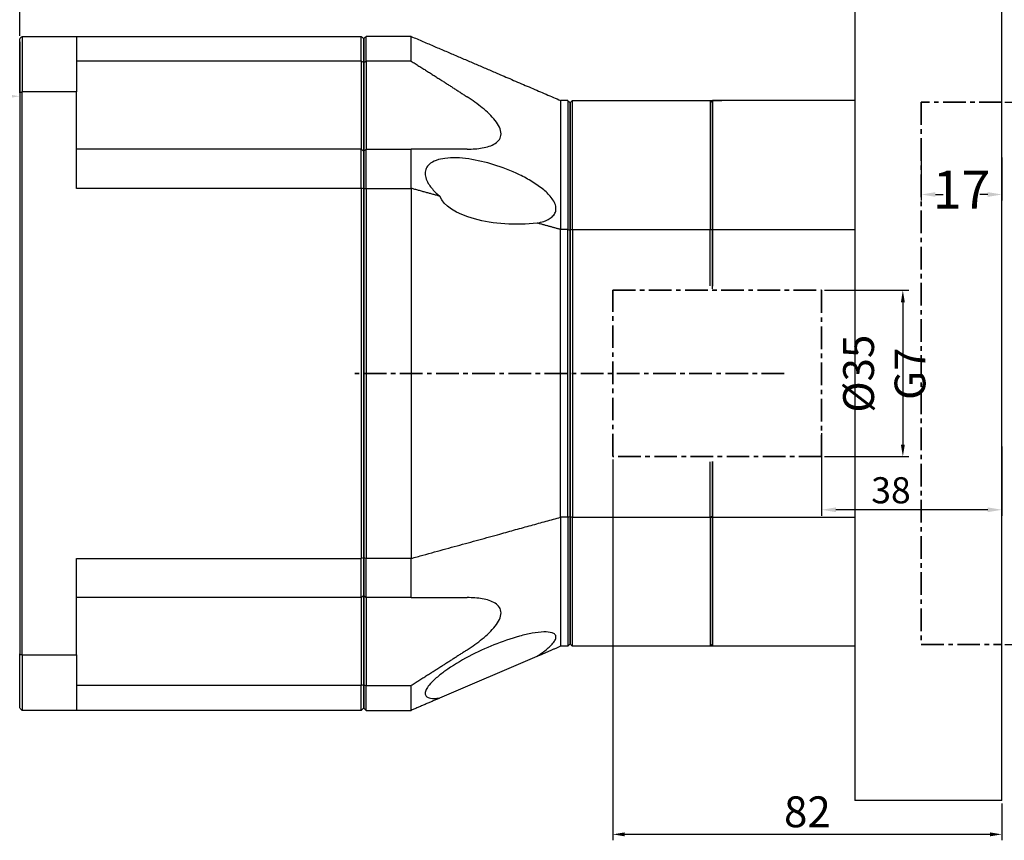
# Model space of a CAD drawing. Units: millimetres. Extents: x 4936 to 5726, y 2850 to 3408.
# Drawn here: x 5254 to 5462, y 3105 to 3278 of the extents above; entities that cross this region are included whole.
import ezdxf

# ---------------------------------------------------------------- set-up
doc = ezdxf.new("R2010")
doc.units = ezdxf.units.MM
doc.header["$LTSCALE"] = 0.3
doc.linetypes.add('CENTER', pattern=[50.8, 31.75, -6.35, 6.35, -6.35])
for name, color, linetype, lineweight in [('3中心线层', 1, 'CENTER', 35), ('7标注层', 4, 'Continuous', 35), ('可见 (ISO)', 7, 'Continuous', 50)]:
    doc.layers.add(name, color=color, linetype=linetype, lineweight=lineweight)
doc.styles.add('1', font='txt', dxfattribs={"width": 0.667})
doc.styles.add('仿宋0.8', font='txt', dxfattribs={"width": 0.8})
doc.dimstyles.new('1', dxfattribs={"dimtxt": 5.5, "dimasz": 3, "dimexe": 1.25, "dimexo": 0.625, "dimtad": 1, "dimtoh": 1, "dimdec": 1, "dimtxsty": '1', "dimcen": 2.5, "dimadec": 0, "dimazin": 0, "dimtfac": 1, "dimtdec": 1, "dimtmove": 0, "dimatfit": 3, "dimfxl": 1, "dimarcsym": 0})
doc.dimstyles.new('ISO-25', dxfattribs={"dimtxt": 2.5, "dimasz": 2.5, "dimexe": 1.25, "dimexo": 0.625, "dimtad": 1, "dimtxsty": 'Standard', "dimcen": 2.5, "dimadec": 0, "dimazin": 0, "dimtfac": 1, "dimtmove": 0, "dimatfit": 3, "dimfxl": 1, "dimarcsym": 0})

# ---------------------------------------------------------------- blocks, each defined once
blk = doc.blocks.new('*D5')
at = {"layer": '7标注层', "color": 0, "linetype": 'ByBlock', "lineweight": -2, "transparency": 16777216}
for p, q in [((5254.4, 3273.64), (5254.4, 3260.9)), ((5239.4, 3267.14), (5239.4, 3260.9)), ((5242.4, 3262.15), (5243.06, 3262.15)), ((5251.4, 3262.15), (5250.74, 3262.15))]:
    blk.add_line(p, q, dxfattribs=at)
at = {"layer": '7标注层', "color": 0, "transparency": 16777216}
for points in [[(5242.4, 3262.65), (5242.4, 3261.65), (5239.4, 3262.15)], [(5251.4, 3261.65), (5251.4, 3262.65), (5254.4, 3262.15)]]:
    blk.add_solid(points, dxfattribs=at)
at = {"layer": 'Defpoints', "color": 0, "transparency": 16777216}
for p in [(5254.4, 3274.27), (5239.4, 3267.77), (5239.4, 3262.15)]:
    blk.add_point(p, dxfattribs=at)
at = {"layer": '7标注层', "color": 0, "lineweight": 25, "transparency": 16777216, "insert": (5246.9, 3262.15), "char_height": 8, "attachment_point": 5, "style": '1'}
blk.add_mtext('15', dxfattribs=at)
blk = doc.blocks.new('*D6')
at = {"layer": '7标注层', "color": 0, "linetype": 'ByBlock', "lineweight": -2, "transparency": 16777216}
for p, q in [((5157.4, 3222.39), (5157.4, 3300.04)), ((5254.4, 3274.89), (5254.4, 3300.04)), ((5160.4, 3298.79), (5202.4, 3298.79)), ((5251.4, 3298.79), (5210.66, 3298.79))]:
    blk.add_line(p, q, dxfattribs=at)
at = {"layer": '7标注层', "color": 0, "transparency": 16777216}
for points in [[(5160.4, 3299.29), (5160.4, 3298.29), (5157.4, 3298.79)], [(5251.4, 3298.29), (5251.4, 3299.29), (5254.4, 3298.79)]]:
    blk.add_solid(points, dxfattribs=at)
at = {"layer": 'Defpoints', "color": 0, "transparency": 16777216}
for p in [(5157.4, 3298.79), (5254.4, 3274.27), (5157.4, 3221.77)]:
    blk.add_point(p, dxfattribs=at)
at = {"layer": '7标注层', "color": 0, "lineweight": 25, "transparency": 16777216, "insert": (5206.53, 3298.79), "char_height": 8, "attachment_point": 5, "style": '1'}
blk.add_mtext('97', dxfattribs=at)
blk = doc.blocks.new('*D10')
at = {"layer": '7标注层', "color": 0, "linetype": 'ByBlock', "lineweight": -2, "transparency": 16777216}
for p, q in [((5157.4, 3220.8), (5157.4, 3317.84)), ((5160.4, 3316.59), (5295.54, 3316.59)), ((5458.4, 3316.59), (5307.77, 3316.59)), ((5461.4, 3294.39), (5461.4, 3317.84))]:
    blk.add_line(p, q, dxfattribs=at)
at = {"layer": '7标注层', "color": 0, "transparency": 16777216}
for points in [[(5160.4, 3317.09), (5160.4, 3316.09), (5157.4, 3316.59)], [(5458.4, 3316.09), (5458.4, 3317.09), (5461.4, 3316.59)]]:
    blk.add_solid(points, dxfattribs=at)
at = {"layer": 'Defpoints', "color": 0, "transparency": 16777216}
for p in [(5157.4, 3316.59), (5461.4, 3293.77), (5157.4, 3220.18)]:
    blk.add_point(p, dxfattribs=at)
at = {"layer": '7标注层', "color": 0, "lineweight": 25, "transparency": 16777216, "insert": (5301.66, 3316.59), "char_height": 8, "attachment_point": 5, "style": '1'}
blk.add_mtext('304', dxfattribs=at)
blk = doc.blocks.new('*D11')
at = {"layer": '7标注层', "color": 0, "linetype": 'ByBlock', "lineweight": -2, "transparency": 16777216}
for p, q in [((5254.4, 3274.89), (5254.4, 3300.66)), ((5257.4, 3299.41), (5325.84, 3299.41)), ((5458.4, 3299.41), (5337.94, 3299.41)), ((5461.4, 3294.39), (5461.4, 3300.66))]:
    blk.add_line(p, q, dxfattribs=at)
at = {"layer": '7标注层', "color": 0, "transparency": 16777216}
for points in [[(5257.4, 3299.91), (5257.4, 3298.91), (5254.4, 3299.41)], [(5458.4, 3298.91), (5458.4, 3299.91), (5461.4, 3299.41)]]:
    blk.add_solid(points, dxfattribs=at)
at = {"layer": 'Defpoints', "color": 0, "transparency": 16777216}
for p in [(5461.4, 3299.41), (5461.4, 3293.77), (5254.4, 3274.27)]:
    blk.add_point(p, dxfattribs=at)
at = {"layer": '7标注层', "color": 0, "lineweight": 25, "transparency": 16777216, "insert": (5331.89, 3299.41), "char_height": 8, "attachment_point": 5, "style": '1'}
blk.add_mtext('207', dxfattribs=at)
blk = doc.blocks.new('*D17')
at = {"layer": '7标注层', "color": 0, "lineweight": -2, "transparency": 16777216}
for p, q in [((5424.02, 3221.27), (5441.77, 3221.27)), ((5440.52, 3218.77), (5440.52, 3188.77)), ((5424.02, 3186.27), (5441.77, 3186.27))]:
    blk.add_line(p, q, dxfattribs=at)
at = {"layer": '7标注层', "color": 0, "transparency": 16777216}
for points in [[(5440.94, 3218.77), (5440.11, 3218.77), (5440.52, 3221.27)], [(5440.11, 3188.77), (5440.94, 3188.77), (5440.52, 3186.27)]]:
    blk.add_solid(points, dxfattribs=at)
at = {"layer": 'Defpoints', "color": 0, "transparency": 16777216}
for p in [(5423.4, 3221.27), (5423.4, 3186.27), (5440.52, 3186.27)]:
    blk.add_point(p, dxfattribs=at)
at = {"layer": '7标注层', "color": 0, "lineweight": 25, "transparency": 16777216, "insert": (5436.61, 3203.7), "char_height": 6.5, "attachment_point": 5, "rotation": 90, "style": '仿宋0.8'}
blk.add_mtext('%%c35{}{ G7{\\H0.7x;}{}}', dxfattribs=at)
blk = doc.blocks.new('*D18')
at = {"layer": '7标注层', "color": 0, "lineweight": -2, "transparency": 16777216}
for p, q in [((5379.4, 3185.64), (5379.4, 3105.39)), ((5461.4, 3113.14), (5461.4, 3105.39)), ((5458.9, 3106.64), (5381.9, 3106.64))]:
    blk.add_line(p, q, dxfattribs=at)
at = {"layer": '7标注层', "color": 0, "transparency": 16777216}
for points in [[(5381.9, 3107.05), (5381.9, 3106.22), (5379.4, 3106.64)], [(5458.9, 3106.22), (5458.9, 3107.05), (5461.4, 3106.64)]]:
    blk.add_solid(points, dxfattribs=at)
at = {"layer": 'Defpoints', "color": 0, "transparency": 16777216}
for p in [(5379.4, 3186.27), (5461.4, 3113.77), (5379.4, 3106.64)]:
    blk.add_point(p, dxfattribs=at)
at = {"layer": '7标注层', "color": 0, "lineweight": 25, "transparency": 16777216, "insert": (5420.4, 3110.55), "char_height": 6.5, "attachment_point": 5, "style": '仿宋0.8'}
blk.add_mtext('82', dxfattribs=at)
blk = doc.blocks.new('*D19')
at = {"layer": '7标注层', "color": 0, "linetype": 'ByBlock', "lineweight": -2, "transparency": 16777216}
for p, q in [((5462.02, 3260.92), (5469.65, 3260.92)), ((5468.4, 3257.92), (5468.4, 3219.97)), ((5468.4, 3149.62), (5468.4, 3187.56)), ((5462.02, 3146.62), (5469.65, 3146.62))]:
    blk.add_line(p, q, dxfattribs=at)
at = {"layer": '7标注层', "color": 0, "transparency": 16777216}
for points in [[(5468.9, 3257.92), (5467.9, 3257.92), (5468.4, 3260.92)], [(5467.9, 3149.62), (5468.9, 3149.62), (5468.4, 3146.62)]]:
    blk.add_solid(points, dxfattribs=at)
at = {"layer": 'Defpoints', "color": 0, "transparency": 16777216}
for p in [(5461.4, 3260.92), (5461.4, 3146.62), (5468.4, 3146.62)]:
    blk.add_point(p, dxfattribs=at)
at = {"layer": '7标注层', "color": 0, "lineweight": 25, "transparency": 16777216, "insert": (5468.4, 3203.77), "char_height": 8, "attachment_point": 5, "rotation": 90, "style": '1'}
blk.add_mtext('%%c114,3{}{F6{\\H0.7x;}{}}', dxfattribs=at)
blk = doc.blocks.new('*D20')
at = {"layer": '7标注层', "color": 0, "linetype": 'ByBlock', "lineweight": -2, "transparency": 16777216}
for p, q in [((5444.4, 3249.87), (5444.4, 3240.21)), ((5461.4, 3249.23), (5461.4, 3240.21)), ((5447.4, 3241.46), (5449.04, 3241.46)), ((5458.4, 3241.46), (5456.75, 3241.46))]:
    blk.add_line(p, q, dxfattribs=at)
at = {"layer": '7标注层', "color": 0, "transparency": 16777216}
for points in [[(5447.4, 3241.96), (5447.4, 3240.96), (5444.4, 3241.46)], [(5458.4, 3240.96), (5458.4, 3241.96), (5461.4, 3241.46)]]:
    blk.add_solid(points, dxfattribs=at)
at = {"layer": 'Defpoints', "color": 0, "transparency": 16777216}
for p in [(5444.4, 3250.49), (5461.4, 3249.86), (5444.4, 3241.46)]:
    blk.add_point(p, dxfattribs=at)
at = {"layer": '7标注层', "color": 0, "lineweight": 25, "transparency": 16777216, "insert": (5452.9, 3241.46), "char_height": 8, "attachment_point": 5, "style": '1'}
blk.add_mtext('17', dxfattribs=at)
blk = doc.blocks.new('*D25')
at = {"color": 0, "lineweight": -2, "transparency": 16777216}
for p, q in [((5423.4, 3191.14), (5423.4, 3173.78)), ((5461.4, 3188.33), (5461.4, 3173.78)), ((5458.4, 3175.03), (5426.4, 3175.03))]:
    blk.add_line(p, q, dxfattribs=at)
at = {"color": 0, "transparency": 16777216}
for points in [[(5426.4, 3175.53), (5426.4, 3174.53), (5423.4, 3175.03)], [(5458.4, 3174.53), (5458.4, 3175.53), (5461.4, 3175.03)]]:
    blk.add_solid(points, dxfattribs=at)
at = {"layer": 'Defpoints', "color": 0, "transparency": 16777216}
for p in [(5423.4, 3191.77), (5461.4, 3188.96), (5423.4, 3175.03)]:
    blk.add_point(p, dxfattribs=at)
at = {"color": 0, "transparency": 16777216, "insert": (5438.02, 3178.43), "char_height": 5.5, "attachment_point": 5, "style": '1'}
blk.add_mtext('38', dxfattribs=at)

msp = doc.modelspace()

# ---------------------------------------------------------------- linework, layer by layer
for p, q in [((5430.397, 3293.767), (5430.397, 3113.767)), ((5461.397, 3113.767), (5461.397, 3293.767)), ((5326.897, 3274.267), (5326.897, 3133.267)), ((5399.897, 3261.267), (5402.397, 3261.267)), ((5430.397, 3261.267), (5400.397, 3261.267)), ((5402.397, 3146.267), (5399.897, 3146.267)), ((5430.397, 3146.267), (5400.397, 3146.267)), ((5461.397, 3113.767), (5430.397, 3113.767))]:
    msp.add_line(p, q)
at = {"layer": '3中心线层', "ltscale": 0.5}
for p, q in [((5461.397, 3260.917), (5444.397, 3260.917)), ((5444.397, 3260.917), (5444.397, 3146.617)), ((5379.397, 3221.267), (5423.397, 3221.267)), ((5379.397, 3186.267), (5379.397, 3221.267)), ((5423.397, 3221.267), (5423.397, 3186.267)), ((5415.507, 3203.767), (5324.397, 3203.767)), ((5423.397, 3186.267), (5379.397, 3186.267)), ((5444.397, 3146.617), (5461.397, 3146.617))]:
    msp.add_line(p, q, dxfattribs=at)
at = {"layer": '可见 (ISO)', "lineweight": 25}
for p, q in [((5254.897, 3274.767), (5254.897, 3263.057)), ((5254.897, 3274.767), (5266.397, 3274.767)), ((5266.397, 3274.767), (5326.397, 3274.767)), ((5266.397, 3274.767), (5266.397, 3263.057)), ((5326.397, 3269.558), (5326.397, 3274.767)), ((5327.397, 3269.558), (5327.397, 3274.767)), ((5336.897, 3274.767), (5327.397, 3274.767)), ((5336.897, 3269.558), (5336.897, 3274.767)), ((5336.897, 3269.558), (5336.897, 3274.767)), ((5254.397, 3262.875), (5254.397, 3274.267)), ((5326.897, 3274.267), (5326.897, 3269.301)), ((5326.897, 3269.301), (5326.897, 3274.267)), ((5326.397, 3269.558), (5266.397, 3269.558)), ((5326.397, 3269.558), (5326.397, 3262.017)), ((5326.897, 3262.017), (5326.897, 3269.301)), ((5326.897, 3269.301), (5326.897, 3262.017)), ((5327.397, 3269.558), (5327.397, 3262.017)), ((5336.897, 3269.558), (5327.397, 3269.558)), ((5254.397, 3262.875), (5254.397, 3144.659)), ((5254.897, 3144.478), (5254.897, 3263.057)), ((5266.397, 3263.057), (5254.897, 3263.057)), ((5266.397, 3242.755), (5266.397, 3263.057)), ((5326.397, 3262.017), (5326.397, 3251.017)), ((5326.897, 3250.517), (5326.897, 3262.017)), ((5326.897, 3262.017), (5326.897, 3250.517)), ((5327.397, 3262.017), (5327.397, 3251.017)), ((5369.897, 3261.267), (5368.397, 3261.267)), ((5368.397, 3261.267), (5368.397, 3234.078)), ((5369.897, 3261.267), (5369.897, 3234.078)), ((5370.397, 3233.954), (5370.397, 3260.767)), ((5370.397, 3260.767), (5370.397, 3233.954)), ((5370.397, 3260.767), (5370.397, 3233.954)), ((5370.397, 3260.767), (5370.397, 3233.954)), ((5370.397, 3260.767), (5370.397, 3233.954)), ((5370.897, 3234.078), (5370.897, 3261.267)), ((5370.897, 3261.267), (5399.897, 3261.267)), ((5399.897, 3261.267), (5399.897, 3234.078)), ((5400.397, 3261.267), (5400.397, 3233.954)), ((5400.397, 3233.954), (5400.397, 3260.767)), ((5326.397, 3251.017), (5266.397, 3251.017)), ((5326.397, 3242.755), (5326.397, 3251.017)), ((5326.897, 3250.517), (5326.897, 3242.626)), ((5326.897, 3242.626), (5326.897, 3250.517)), ((5327.397, 3242.755), (5327.397, 3251.017)), ((5327.397, 3251.017), (5336.897, 3251.017)), ((5336.897, 3242.755), (5336.897, 3251.017)), ((5326.397, 3242.755), (5266.397, 3242.755)), ((5326.397, 3242.755), (5326.397, 3164.78)), ((5326.897, 3164.909), (5326.897, 3242.626)), ((5326.897, 3242.626), (5326.897, 3164.909)), ((5327.397, 3242.755), (5327.397, 3164.78)), ((5327.397, 3242.755), (5336.897, 3242.755)), ((5336.897, 3242.755), (5336.897, 3164.78)), ((5369.897, 3234.078), (5368.397, 3234.078)), ((5368.397, 3173.456), (5368.397, 3234.078)), ((5369.897, 3173.456), (5369.897, 3234.078)), ((5370.397, 3233.954), (5370.397, 3173.58)), ((5370.397, 3173.58), (5370.397, 3233.954)), ((5370.897, 3234.078), (5370.897, 3173.456)), ((5370.897, 3234.078), (5430.397, 3234.078)), ((5399.897, 3222.22), (5399.897, 3234.078)), ((5400.397, 3233.954), (5400.397, 3222.145)), ((5400.397, 3221.557), (5400.397, 3233.954)), ((5400.397, 3185.229), (5400.397, 3173.58)), ((5400.397, 3173.58), (5400.397, 3185.229)), ((5399.897, 3173.456), (5399.897, 3185.152)), ((5369.897, 3173.456), (5368.397, 3173.456)), ((5368.397, 3173.456), (5368.397, 3146.267)), ((5369.897, 3173.456), (5369.897, 3146.267)), ((5370.397, 3146.767), (5370.397, 3173.58)), ((5370.397, 3173.58), (5370.397, 3146.767)), ((5370.897, 3146.267), (5370.897, 3173.456)), ((5370.897, 3173.456), (5430.397, 3173.456)), ((5399.897, 3173.456), (5399.897, 3146.267)), ((5400.397, 3146.267), (5400.397, 3173.58)), ((5400.397, 3173.58), (5400.397, 3146.267)), ((5266.397, 3144.478), (5266.397, 3164.78)), ((5266.397, 3164.78), (5326.397, 3164.78)), ((5326.397, 3156.517), (5326.397, 3164.78)), ((5326.897, 3164.909), (5326.897, 3157.017)), ((5326.897, 3157.017), (5326.897, 3164.909)), ((5327.397, 3156.517), (5327.397, 3164.78)), ((5336.897, 3164.78), (5327.397, 3164.78)), ((5336.897, 3156.517), (5336.897, 3164.78)), ((5326.397, 3156.517), (5266.397, 3156.517)), ((5326.397, 3156.517), (5326.397, 3145.517)), ((5326.897, 3145.517), (5326.897, 3157.017)), ((5326.897, 3157.017), (5326.897, 3145.517)), ((5327.397, 3156.517), (5327.397, 3145.517)), ((5336.897, 3156.517), (5327.397, 3156.517)), ((5369.897, 3146.267), (5368.397, 3146.267)), ((5399.897, 3146.267), (5370.897, 3146.267)), ((5254.397, 3133.267), (5254.397, 3144.659)), ((5254.897, 3144.478), (5254.897, 3132.767)), ((5254.897, 3144.478), (5266.397, 3144.478)), ((5266.397, 3144.478), (5266.397, 3132.767)), ((5326.397, 3145.517), (5326.397, 3137.976)), ((5326.897, 3138.233), (5326.897, 3145.517)), ((5326.897, 3145.517), (5326.897, 3138.233)), ((5327.397, 3145.517), (5327.397, 3137.976)), ((5342.973, 3135.371), (5363.463, 3144.153)), ((5326.397, 3137.976), (5266.397, 3137.976)), ((5326.397, 3132.767), (5326.397, 3137.976)), ((5326.897, 3138.233), (5326.897, 3133.267)), ((5326.897, 3133.267), (5326.897, 3138.233)), ((5327.397, 3132.767), (5327.397, 3137.976)), ((5327.397, 3137.976), (5336.897, 3137.976)), ((5336.897, 3132.767), (5336.897, 3137.976)), ((5266.397, 3132.767), (5254.897, 3132.767)), ((5326.397, 3132.767), (5266.397, 3132.767)), ((5327.397, 3132.767), (5336.897, 3132.767))]:
    msp.add_line(p, q, dxfattribs=at)
at = {"layer": '可见 (ISO)', "lineweight": 25, "extrusion": (0, 0, -1)}
msp.add_ellipse((5359.102, 3242.187), major_axis=(-16.333, 0), ratio=0.4285714, start_param=4.4421489, end_param=6.1250647, dxfattribs=at)
at = {"layer": '可见 (ISO)', "lineweight": 25}
for points in [[(5254.897, 3274.767), (5254.73, 3274.601), (5254.564, 3274.434), (5254.397, 3274.267)], [(5326.897, 3274.267), (5326.731, 3274.434), (5326.564, 3274.601), (5326.397, 3274.767)], [(5327.397, 3274.767), (5327.231, 3274.601), (5327.064, 3274.434), (5326.897, 3274.267)], [(5326.897, 3269.301), (5326.731, 3269.387), (5326.564, 3269.473), (5326.397, 3269.558)], [(5326.897, 3269.301), (5327.064, 3269.387), (5327.23, 3269.473), (5327.397, 3269.558)], [(5254.897, 3263.057), (5254.73, 3262.996), (5254.564, 3262.936), (5254.397, 3262.875)], [(5369.897, 3261.267), (5370.064, 3261.101), (5370.231, 3260.934), (5370.397, 3260.767)], [(5370.897, 3261.267), (5370.731, 3261.101), (5370.564, 3260.934), (5370.397, 3260.767)], [(5400.397, 3260.767), (5400.231, 3260.934), (5400.064, 3261.101), (5399.897, 3261.267)], [(5326.897, 3250.517), (5326.731, 3250.684), (5326.564, 3250.851), (5326.397, 3251.017)], [(5326.897, 3250.517), (5327.064, 3250.684), (5327.23, 3250.851), (5327.397, 3251.017)], [(5326.897, 3242.626), (5326.731, 3242.669), (5326.564, 3242.712), (5326.397, 3242.755)], [(5326.897, 3242.626), (5327.064, 3242.669), (5327.231, 3242.712), (5327.397, 3242.755)], [(5369.897, 3234.078), (5370.064, 3234.037), (5370.231, 3233.996), (5370.397, 3233.954)], [(5370.897, 3234.078), (5370.731, 3234.037), (5370.564, 3233.996), (5370.397, 3233.954)], [(5400.397, 3233.954), (5400.231, 3233.996), (5400.064, 3234.037), (5399.897, 3234.078)], [(5369.897, 3173.456), (5370.064, 3173.498), (5370.231, 3173.539), (5370.397, 3173.58)], [(5370.397, 3173.58), (5370.564, 3173.539), (5370.731, 3173.498), (5370.897, 3173.456)], [(5400.397, 3173.58), (5400.231, 3173.539), (5400.064, 3173.498), (5399.897, 3173.456)], [(5326.897, 3164.909), (5326.731, 3164.866), (5326.564, 3164.823), (5326.397, 3164.78)], [(5327.397, 3164.78), (5327.231, 3164.823), (5327.064, 3164.866), (5326.897, 3164.909)], [(5326.897, 3157.017), (5326.731, 3156.851), (5326.564, 3156.684), (5326.397, 3156.517)], [(5326.897, 3157.017), (5327.064, 3156.851), (5327.23, 3156.684), (5327.397, 3156.517)], [(5369.897, 3146.267), (5370.064, 3146.434), (5370.231, 3146.601), (5370.397, 3146.767)], [(5370.897, 3146.267), (5370.731, 3146.434), (5370.564, 3146.601), (5370.397, 3146.767)], [(5400.397, 3146.767), (5400.231, 3146.601), (5400.064, 3146.434), (5399.897, 3146.267)], [(5254.397, 3144.659), (5254.564, 3144.599), (5254.73, 3144.538), (5254.897, 3144.478)], [(5326.897, 3138.233), (5326.731, 3138.148), (5326.564, 3138.062), (5326.397, 3137.976)], [(5326.897, 3138.233), (5327.064, 3138.148), (5327.23, 3138.062), (5327.397, 3137.976)], [(5254.897, 3132.767), (5254.73, 3132.934), (5254.564, 3133.101), (5254.397, 3133.267)], [(5326.897, 3133.267), (5326.731, 3133.101), (5326.564, 3132.934), (5326.397, 3132.767)], [(5327.397, 3132.767), (5327.231, 3132.934), (5327.064, 3133.101), (5326.897, 3133.267)]]:
    msp.add_open_spline(points, degree=3, dxfattribs=at)
for points, weights in [([(5336.897, 3274.767), (5354.619, 3267.172), (5368.397, 3261.267)], [1, 1.00776832886, 1]), ([(5336.897, 3269.558), (5343.158, 3265.643), (5348.701, 3262.017)], [1, 1.00353285874, 1.00472513984]), ([(5348.701, 3251.017), (5343.158, 3251.017), (5336.897, 3251.017)], [1.00472513984, 1.00353285874, 1]), ([(5342.973, 3241.084), (5340.001, 3241.901), (5336.897, 3242.755)], [1.00223351993, 1.00135209519, 1]), ([(5368.397, 3234.078), (5365.984, 3234.745), (5363.463, 3235.441)], [1, 1.00135182116, 1.00223316264]), ([(5336.897, 3164.78), (5354.619, 3169.65), (5368.397, 3173.456)], [1, 1.00776832886, 1]), ([(5336.897, 3156.517), (5343.158, 3156.517), (5348.701, 3156.517)], [1, 1.00353285874, 1.00472513984]), ([(5368.397, 3146.267), (5365.984, 3145.233), (5363.463, 3144.153)], [1, 1.00135182116, 1.00223316264]), ([(5348.701, 3145.517), (5343.158, 3141.892), (5336.897, 3137.976)], [1.00472513984, 1.00353285874, 1]), ([(5342.973, 3135.371), (5340.001, 3134.098), (5336.897, 3132.767)], [1.00223351993, 1.00135209519, 1])]:
    msp.add_rational_spline(points, weights, degree=2, dxfattribs=at)
for points, knots in [([(5348.701, 3251.017), (5349.827, 3251.017), (5350.901, 3251.089), (5352.859, 3251.431), (5353.853, 3251.722), (5354.972, 3252.44), (5355.282, 3252.726), (5355.717, 3253.402), (5355.841, 3253.792), (5355.841, 3254.686), (5355.717, 3255.153), (5355.282, 3256.1), (5354.972, 3256.58), (5353.853, 3258.001), (5352.859, 3258.92), (5350.901, 3260.515), (5349.827, 3261.281), (5348.701, 3262.017)], [2.3299254, 2.3299254, 2.3299254, 2.3299254, 2.715453, 2.715453, 3.0944852, 3.0944852, 3.2840014, 3.2840014, 3.4735175, 3.4735175, 3.6630336, 3.6630336, 3.8525498, 3.8525498, 4.2315821, 4.2315821, 4.6171096, 4.6171096, 4.6171096, 4.6171096]), ([(5363.463, 3235.441), (5363.945, 3235.531), (5364.408, 3235.647), (5365.477, 3236.013), (5366.125, 3236.327), (5366.851, 3236.989), (5367.052, 3237.24), (5367.333, 3237.81), (5367.413, 3238.127), (5367.413, 3238.827), (5367.333, 3239.183), (5367.052, 3239.889), (5366.851, 3240.239), (5366.125, 3241.256), (5365.477, 3241.889), (5364.102, 3243.042), (5363.284, 3243.61), (5361.566, 3244.666), (5360.665, 3245.151), (5357.916, 3246.484), (5356.027, 3247.202), (5352.636, 3248.251), (5350.818, 3248.69), (5347.266, 3249.198), (5345.531, 3249.271), (5343.426, 3248.997), (5342.788, 3248.865), (5341.616, 3248.441), (5341.083, 3248.148), (5340.446, 3247.551), (5340.227, 3247.274), (5339.928, 3246.63), (5339.85, 3246.263), (5339.85, 3245.529), (5339.928, 3245.116), (5340.227, 3244.296), (5340.446, 3243.89), (5341.083, 3242.919), (5341.616, 3242.314), (5342.452, 3241.526), (5342.711, 3241.299), (5342.973, 3241.084)], [0.9919492, 0.9919492, 0.9919492, 0.9919492, 1.1629817, 1.1629817, 1.4108646, 1.4108646, 1.5348061, 1.5348061, 1.6587475, 1.6587475, 1.782689, 1.782689, 1.9066305, 1.9066305, 2.1545134, 2.1545134, 2.4452588, 2.4452588, 2.7360042, 2.7360042, 3.3174951, 3.3174951, 3.8767415, 3.8767415, 4.435988, 4.435988, 4.6592904, 4.6592904, 4.8825927, 4.8825927, 5.0124382, 5.0124382, 5.1422837, 5.1422837, 5.2721292, 5.2721292, 5.4019748, 5.4019748, 5.6252771, 5.6252771, 5.7204723, 5.7204723, 5.7204723, 5.7204723]), ([(5348.701, 3145.517), (5349.827, 3146.254), (5350.901, 3147.019), (5352.859, 3148.614), (5353.853, 3149.534), (5354.972, 3150.954), (5355.282, 3151.435), (5355.717, 3152.382), (5355.841, 3152.849), (5355.841, 3153.742), (5355.717, 3154.132), (5355.282, 3154.808), (5354.972, 3155.094), (5353.853, 3155.813), (5352.859, 3156.103), (5350.901, 3156.445), (5349.827, 3156.517), (5348.701, 3156.517)], [2.3299254, 2.3299254, 2.3299254, 2.3299254, 2.715453, 2.715453, 3.0944852, 3.0944852, 3.2840014, 3.2840014, 3.4735175, 3.4735175, 3.6630336, 3.6630336, 3.8525498, 3.8525498, 4.2315821, 4.2315821, 4.6171096, 4.6171096, 4.6171096, 4.6171096]), ([(5363.463, 3144.153), (5363.945, 3144.478), (5364.408, 3144.807), (5365.477, 3145.626), (5366.125, 3146.177), (5366.851, 3146.985), (5367.052, 3147.252), (5367.333, 3147.76), (5367.413, 3148.001), (5367.413, 3148.439), (5367.333, 3148.618), (5367.052, 3148.907), (5366.851, 3149.017), (5366.125, 3149.257), (5365.477, 3149.298), (5364.102, 3149.259), (5363.284, 3149.16), (5361.566, 3148.853), (5360.665, 3148.645), (5357.916, 3147.902), (5356.027, 3147.245), (5352.636, 3145.88), (5350.818, 3145.051), (5347.266, 3143.172), (5345.531, 3142.124), (5343.426, 3140.608), (5342.788, 3140.115), (5341.616, 3139.092), (5341.083, 3138.562), (5340.446, 3137.772), (5340.227, 3137.455), (5339.928, 3136.858), (5339.85, 3136.577), (5339.85, 3136.118), (5339.928, 3135.911), (5340.227, 3135.595), (5340.446, 3135.485), (5341.083, 3135.294), (5341.616, 3135.263), (5342.452, 3135.311), (5342.711, 3135.337), (5342.973, 3135.371)], [0.9919492, 0.9919492, 0.9919492, 0.9919492, 1.1629817, 1.1629817, 1.4108646, 1.4108646, 1.5348061, 1.5348061, 1.6587475, 1.6587475, 1.782689, 1.782689, 1.9066305, 1.9066305, 2.1545134, 2.1545134, 2.4452588, 2.4452588, 2.7360042, 2.7360042, 3.3174951, 3.3174951, 3.8767415, 3.8767415, 4.435988, 4.435988, 4.6592904, 4.6592904, 4.8825927, 4.8825927, 5.0124382, 5.0124382, 5.1422837, 5.1422837, 5.2721292, 5.2721292, 5.4019748, 5.4019748, 5.6252771, 5.6252771, 5.7204723, 5.7204723, 5.7204723, 5.7204723])]:
    msp.add_open_spline(points, degree=3, knots=knots, dxfattribs=at)

# ---------------------------------------------------------------- dimensions: what is measured, and where the dimension line sits
dim = msp.add_linear_dim(base=(5423.397, 3175.026), p1=(5461.397, 3188.96), p2=(5423.397, 3191.767), dimstyle='1')
dim.commit()
dim.dimension.update_dxf_attribs({"geometry": '*D25', "text_midpoint": (5438.017, 3175.026), "dimtype": 160})
at = {"layer": '7标注层', "linetype": 'ByBlock', "lineweight": 25}
for base, p1, p2, override, picture, middle in [((5157.397, 3316.585), (5461.397, 3293.767), (5157.397, 3220.178), {"dimtxt": 8, "dimtad": 0}, '*D10', (5301.658, 3316.585)), ((5157.397, 3298.79), (5254.397, 3274.267), (5157.397, 3221.767), {"dimtxt": 8, "dimtad": 0, "dimtxsty": '1'}, '*D6', (5206.532, 3298.79)), ((5461.397, 3299.414), (5254.397, 3274.267), (5461.397, 3293.767), {"dimtxt": 8, "dimtad": 0, "dimtxsty": '1'}, '*D11', (5331.888, 3299.414)), ((5239.397, 3262.154), (5254.397, 3274.267), (5239.397, 3267.767), {"dimtxt": 8, "dimtad": 0, "dimtxsty": '1'}, '*D5', (5246.897, 3262.154))]:
    dim = msp.add_linear_dim(base=base, p1=p1, p2=p2, dimstyle='1', override=override, dxfattribs=at)
    dim.commit()
    dim.dimension.update_dxf_attribs({"geometry": picture, "text_midpoint": middle, "dimtype": 160})
dim = msp.add_linear_dim(base=(5468.404, 3146.617), p1=(5461.397, 3260.917), p2=(5461.397, 3146.617), angle=90, text='%%c<>{}{F6{\\H0.7x;}{}}', dimstyle='1', override={"dimtxt": 8, "dimtad": 0, "dimtxsty": '1'}, dxfattribs=at)
dim.commit()
dim.dimension.update_dxf_attribs({"geometry": '*D19', "text_midpoint": (5468.404, 3203.767), "dimtype": 160})
dim = msp.add_linear_dim(base=(5444.397, 3241.457), p1=(5461.397, 3249.86), p2=(5444.397, 3250.493), dimstyle='1', override={"dimtxt": 8, "dimtad": 0, "dimtxsty": '1'}, dxfattribs=at)
dim.commit()
dim.dimension.update_dxf_attribs({"geometry": '*D20', "text_midpoint": (5452.897, 3241.457)})
at = {"layer": '7标注层', "lineweight": 25}
dim = msp.add_linear_dim(base=(5440.523, 3186.267), p1=(5423.397, 3221.267), p2=(5423.397, 3186.267), angle=90, text='%%c<>{}{ G7{\\H0.7x;}{}}', dimstyle='ISO-25', override={"dimtxt": 6.5, "dimtoh": 1, "dimtxsty": '仿宋0.8'}, dxfattribs=at)
dim.commit()
dim.dimension.update_dxf_attribs({"geometry": '*D17', "text_midpoint": (5440.523, 3203.704), "dimtype": 160})
dim = msp.add_linear_dim(base=(5379.397, 3106.637), p1=(5461.397, 3113.767), p2=(5379.397, 3186.267), dimstyle='ISO-25', override={"dimtxt": 6.5, "dimtoh": 1, "dimtxsty": '仿宋0.8'}, dxfattribs=at)
dim.commit()
dim.dimension.update_dxf_attribs({"geometry": '*D18', "text_midpoint": (5420.397, 3106.637), "dimtype": 160})

doc.saveas('drawing.dxf')
